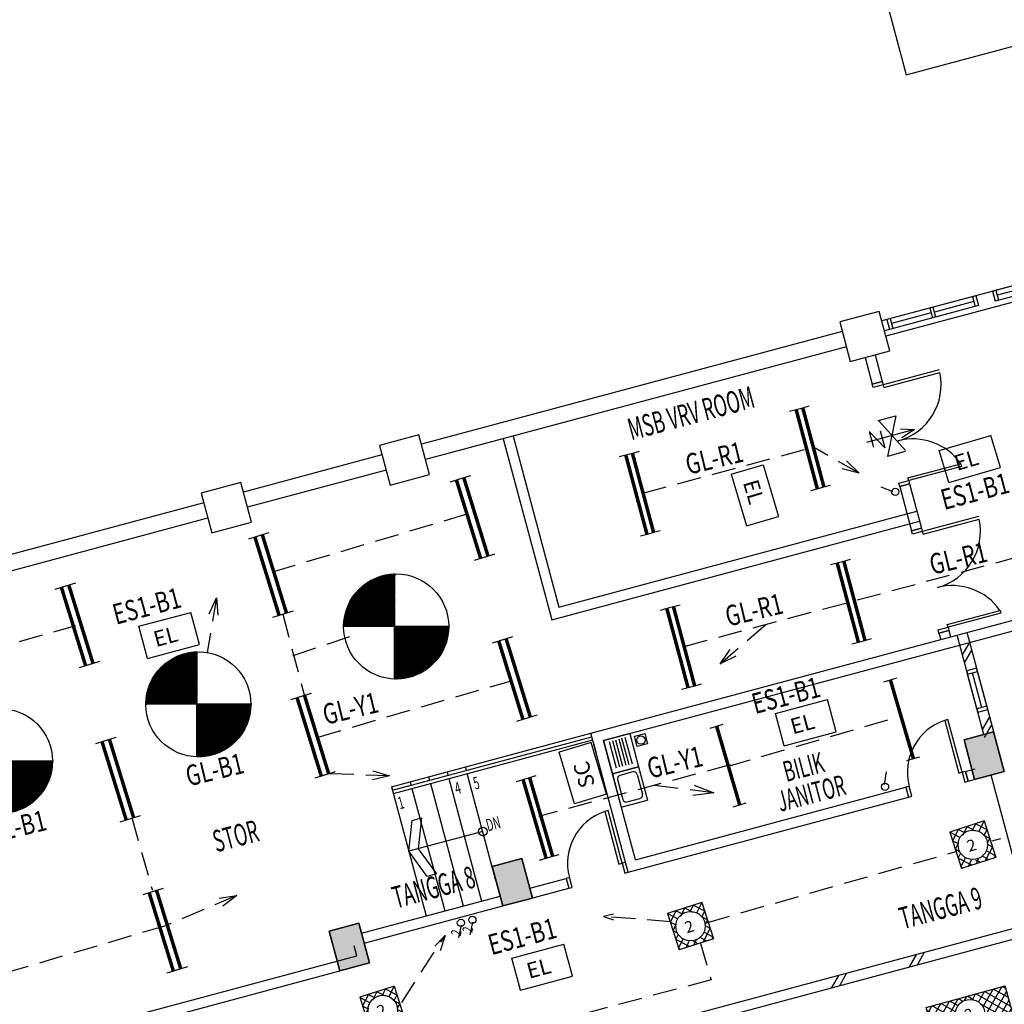
# Model space of a CAD drawing. Extents: x -3 to 162796, y 0 to 114203.
# Drawn here: x 55191 to 69602, y 44376 to 58777 of the extents above; entities that cross this region are included whole.
import ezdxf

# ---------------------------------------------------------------- set-up
doc = ezdxf.new("R2010")
doc.units = 0
doc.header["$LTSCALE"] = 1400
doc.header["$MEASUREMENT"] = 0
doc.linetypes.add('HIDDEN', pattern=[0.375, 0.25, -0.125])
for name, color, linetype in [('$AUDIT-BAD-LAYER', 7, 'Continuous'), ('ELECT', 7, 'Continuous'), ('LIGHT', 2, 'Continuous'), ('WIN-6', 9, 'Continuous')]:
    doc.layers.add(name, color=color, linetype=linetype)
doc.styles.add('ROMANS', font='romans.shx', dxfattribs={"width": 0.75})
doc.styles.add('ROMANS-SPEC', font='ROMANS.shx', dxfattribs={"width": 0.85})
doc.styles.add('st-area', font='txt.shx', dxfattribs={"width": 0.7, "height": 150})
doc.styles.add('TX3', font='romans.shx', dxfattribs={"width": 0.75})
doc.dimstyles.new('D-150', dxfattribs={"dimtxt": 325, "dimasz": 250, "dimexe": 250, "dimexo": 150, "dimgap": 100, "dimtad": 1, "dimdec": 0, "dimzin": 0, "dimdsep": 46, "dimtxsty": 'ROMANS-SPEC', "dimblk": 'ARCHTICK', "dimcen": 0, "dimdle": 250, "dimclrd": 9, "dimclre": 9, "dimclrt": 7, "dimadec": 0, "dimazin": 0, "dimtfac": 1, "dimtdec": 0, "dimtix": 1, "dimtmove": 2, "dimatfit": 0, "dimfxl": 60, "dimtolj": 1, "dimtzin": 0, "dimarcsym": 1})

# ---------------------------------------------------------------- blocks, each defined once
blk = doc.blocks.new('*X9')
at = {"color": 0, "linetype": 'Continuous'}
for p, q in [((287377, -2891), (287387, -2880)), ((287377, -2887), (287383, -2880)), ((287377, -2884), (287380, -2880)), ((287377, -2915), (287411, -2881)), ((287377, -2912), (287407, -2881)), ((287377, -2908), (287404, -2881)), ((287377, -2905), (287401, -2881)), ((287377, -2901), (287397, -2881)), ((287377, -2898), (287394, -2881)), ((287377, -2894), (287390, -2881)), ((287377, -2933), (287427, -2882)), ((287377, -2929), (287424, -2882)), ((287377, -2926), (287421, -2882)), ((287377, -2922), (287417, -2882)), ((287377, -2919), (287414, -2882)), ((287377, -2944), (287437, -2883)), ((287377, -2940), (287434, -2883)), ((287377, -2937), (287431, -2883)), ((287377, -2954), (287447, -2884)), ((287377, -2951), (287443, -2884)), ((287377, -2947), (287440, -2884)), ((287377, -2961), (287453, -2885)), ((287377, -2958), (287450, -2885)), ((287377, -2972), (287462, -2886)), ((287377, -2968), (287459, -2886)), ((287377, -2965), (287456, -2886)), ((287377, -2979), (287468, -2887)), ((287377, -2975), (287465, -2887)), ((287377, -2986), (287474, -2888)), ((287377, -2983), (287471, -2888)), ((287377, -2993), (287480, -2889)), ((287377, -2990), (287477, -2889)), ((287377, -2997), (287483, -2890)), ((287377, -3004), (287489, -2891)), ((287377, -3000), (287486, -2891)), ((287377, -3011), (287495, -2892)), ((287377, -3007), (287492, -2892)), ((287377, -3018), (287501, -2893)), ((287377, -3014), (287498, -2893)), ((287377, -3021), (287504, -2894)), ((287377, -3028), (287510, -2895)), ((287377, -3025), (287507, -2895)), ((287377, -3032), (287513, -2896)), ((287377, -3039), (287518, -2897)), ((287377, -3036), (287516, -2897)), ((287377, -3043), (287521, -2898)), ((287377, -3046), (287524, -2899)), ((287377, -3053), (287530, -2900)), ((287377, -3050), (287527, -2900)), ((287377, -3057), (287532, -2901)), ((287377, -3060), (287535, -2902)), ((287377, -3067), (287541, -2903)), ((287377, -3064), (287538, -2903)), ((287377, -3071), (287544, -2904)), ((287377, -3074), (287546, -2905)), ((287377, -3078), (287549, -2906)), ((287377, -3085), (287554, -2907)), ((287377, -3082), (287552, -2907)), ((287377, -3089), (287557, -2908)), ((287377, -3092), (287560, -2909)), ((287377, -3096), (287562, -2910)), ((287377, -3099), (287565, -2911)), ((287377, -3103), (287568, -2912)), ((287377, -3106), (287570, -2913)), ((287377, -3113), (287576, -2914)), ((287377, -3110), (287573, -2914)), ((287377, -3117), (287578, -2915)), ((287377, -3120), (287581, -2916)), ((287377, -3124), (287583, -2917)), ((287377, -3127), (287586, -2918)), ((287377, -3131), (287589, -2919)), ((287377, -3135), (287591, -2920)), ((287377, -3138), (287594, -2921)), ((287377, -3142), (287596, -2922)), ((287377, -3145), (287599, -2923)), ((287377, -3149), (287601, -2924)), ((287377, -3152), (287604, -2925)), ((287377, -3156), (287606, -2926)), ((287377, -3159), (287609, -2927)), ((287377, -3163), (287611, -2928)), ((287377, -3166), (287614, -2929)), ((287377, -3170), (287616, -2931)), ((287377, -3173), (287619, -2932)), ((287377, -3177), (287621, -2933)), ((287377, -3181), (287623, -2934)), ((287377, -3184), (287626, -2935)), ((287377, -3188), (287628, -2936)), ((287377, -3191), (287631, -2937)), ((287377, -3195), (287633, -2938)), ((287377, -3198), (287635, -2939)), ((287377, -3202), (287638, -2941)), ((287377, -3205), (287640, -2942)), ((287377, -3209), (287643, -2943)), ((287377, -3212), (287645, -2944)), ((287377, -3216), (287647, -2945)), ((287377, -3219), (287650, -2946)), ((287377, -3223), (287652, -2948)), ((287377, -3226), (287654, -2949)), ((287377, -3230), (287657, -2950)), ((287377, -3234), (287659, -2951)), ((287377, -3237), (287661, -2953)), ((287377, -3241), (287663, -2954)), ((287377, -3244), (287666, -2955)), ((287377, -3248), (287668, -2956)), ((287377, -3251), (287670, -2958)), ((287377, -3255), (287673, -2959)), ((287377, -3258), (287675, -2960)), ((287377, -3262), (287677, -2962)), ((287377, -3265), (287679, -2963)), ((287377, -3269), (287681, -2964)), ((287377, -3272), (287684, -2965)), ((287377, -3276), (287686, -2967)), ((287377, -3280), (287688, -2968)), ((287377, -3283), (287690, -2969)), ((287377, -3287), (287692, -2971)), ((287377, -3290), (287695, -2972)), ((287377, -3294), (287697, -2974)), ((287377, -3297), (287699, -2975)), ((287377, -3301), (287701, -2976)), ((287377, -3304), (287703, -2978)), ((287377, -3308), (287705, -2979)), ((287377, -3311), (287708, -2981)), ((287377, -3315), (287710, -2982)), ((287377, -3318), (287712, -2983)), ((287377, -3322), (287714, -2985)), ((287377, -3325), (287716, -2986)), ((287377, -3329), (287718, -2988)), ((287377, -3333), (287720, -2989)), ((287377, -3336), (287722, -2991)), ((287377, -3340), (287724, -2992)), ((287377, -3343), (287726, -2994)), ((287377, -3347), (287728, -2995)), ((287377, -3350), (287730, -2997)), ((287377, -3354), (287732, -2998)), ((287377, -3357), (287734, -3000)), ((287377, -3361), (287736, -3001)), ((287377, -3364), (287738, -3003)), ((287377, -3368), (287740, -3004)), ((287377, -3371), (287742, -3006)), ((287377, -3375), (287744, -3007)), ((287377, -3379), (287746, -3009)), ((287377, -3382), (287748, -3010)), ((287377, -3386), (287750, -3012)), ((287377, -3389), (287752, -3014)), ((287377, -3393), (287754, -3015)), ((287377, -3396), (287756, -3017)), ((287377, -3400), (287758, -3018)), ((287377, -3403), (287760, -3020)), ((287377, -3407), (287762, -3022)), ((287377, -3410), (287764, -3023)), ((287377, -3414), (287766, -3025)), ((287377, -3417), (287768, -3026)), ((287377, -3421), (287770, -3028)), ((287377, -3424), (287771, -3030)), ((287377, -3428), (287773, -3031)), ((287377, -3432), (287775, -3033)), ((287377, -3435), (287777, -3035)), ((287377, -3439), (287779, -3037)), ((287377, -3442), (287781, -3038)), ((287377, -3446), (287783, -3040)), ((287377, -3449), (287784, -3042)), ((287377, -3453), (287786, -3043)), ((287377, -3456), (287788, -3045)), ((287377, -3460), (287790, -3047)), ((287377, -3463), (287792, -3049)), ((287377, -3467), (287793, -3050)), ((287377, -3470), (287795, -3052)), ((287377, -3474), (287797, -3054)), ((287377, -3478), (287799, -3056)), ((287377, -3481), (287800, -3057)), ((287377, -3485), (287802, -3059)), ((287377, -3488), (287804, -3061)), ((287379, -3489), (287806, -3063)), ((287383, -3489), (287807, -3064)), ((287386, -3489), (287809, -3066)), ((287390, -3489), (287811, -3068)), ((287393, -3489), (287813, -3070)), ((287397, -3489), (287814, -3072)), ((287401, -3489), (287816, -3074)), ((287404, -3489), (287818, -3075)), ((287408, -3489), (287819, -3077)), ((287411, -3489), (287821, -3079)), ((287415, -3489), (287823, -3081)), ((287418, -3489), (287824, -3083)), ((287422, -3489), (287826, -3085)), ((287425, -3489), (287828, -3087)), ((287429, -3489), (287829, -3089)), ((287432, -3489), (287831, -3091)), ((287436, -3489), (287832, -3092)), ((287439, -3489), (287834, -3094)), ((287443, -3489), (287836, -3096)), ((287446, -3489), (287837, -3098)), ((287450, -3489), (287839, -3100)), ((287454, -3489), (287840, -3102)), ((287457, -3489), (287842, -3104)), ((287461, -3489), (287844, -3106)), ((287464, -3489), (287845, -3108)), ((287468, -3489), (287847, -3110)), ((287471, -3489), (287848, -3112)), ((287475, -3489), (287850, -3114)), ((287478, -3489), (287851, -3116)), ((287482, -3489), (287853, -3118)), ((287485, -3489), (287854, -3120)), ((287489, -3489), (287856, -3122)), ((287492, -3489), (287857, -3124)), ((287496, -3489), (287859, -3126)), ((287500, -3489), (287860, -3128)), ((287503, -3489), (287862, -3130)), ((287507, -3489), (287863, -3132)), ((287510, -3489), (287865, -3134)), ((287514, -3489), (287866, -3137)), ((287517, -3489), (287868, -3139)), ((287521, -3489), (287869, -3141)), ((287524, -3489), (287870, -3143)), ((287528, -3489), (287872, -3145)), ((287531, -3489), (287873, -3147)), ((287535, -3489), (287875, -3149)), ((287538, -3489), (287876, -3151)), ((287542, -3489), (287878, -3154)), ((287545, -3489), (287879, -3156)), ((287549, -3489), (287880, -3158)), ((287553, -3489), (287882, -3160)), ((287556, -3489), (287883, -3162)), ((287560, -3489), (287884, -3164)), ((287563, -3489), (287886, -3167)), ((287567, -3489), (287887, -3169)), ((287570, -3489), (287888, -3171)), ((287574, -3489), (287890, -3173)), ((287577, -3489), (287891, -3175)), ((287581, -3489), (287892, -3178)), ((287584, -3489), (287894, -3180)), ((287588, -3489), (287895, -3182)), ((287591, -3489), (287896, -3184)), ((287595, -3489), (287897, -3187)), ((287599, -3489), (287899, -3189)), ((287602, -3489), (287900, -3191)), ((287606, -3489), (287901, -3194)), ((287609, -3489), (287902, -3196)), ((287613, -3489), (287904, -3198)), ((287616, -3489), (287905, -3200)), ((287620, -3489), (287906, -3203)), ((287623, -3489), (287907, -3205)), ((287627, -3489), (287908, -3207)), ((287630, -3489), (287910, -3210)), ((287634, -3489), (287911, -3212)), ((287637, -3489), (287912, -3215)), ((287641, -3489), (287913, -3217)), ((287644, -3489), (287914, -3219)), ((287648, -3489), (287915, -3222)), ((287652, -3489), (287916, -3224)), ((287655, -3489), (287918, -3227)), ((287659, -3489), (287919, -3229)), ((287662, -3489), (287920, -3231)), ((287666, -3489), (287921, -3234)), ((287669, -3489), (287922, -3236)), ((287673, -3489), (287923, -3239)), ((287676, -3489), (287924, -3241)), ((287680, -3489), (287925, -3244)), ((287683, -3489), (287926, -3246)), ((287687, -3489), (287927, -3249)), ((287690, -3489), (287928, -3251)), ((287694, -3489), (287929, -3254)), ((287698, -3489), (287930, -3256)), ((287701, -3489), (287931, -3259)), ((287705, -3489), (287932, -3261)), ((287708, -3489), (287933, -3264)), ((287712, -3489), (287934, -3267)), ((287715, -3489), (287935, -3269)), ((287719, -3489), (287936, -3272)), ((287722, -3489), (287937, -3274)), ((287726, -3489), (287938, -3277)), ((287729, -3489), (287939, -3279)), ((287733, -3489), (287940, -3282)), ((287736, -3489), (287941, -3285)), ((287740, -3489), (287942, -3287)), ((287743, -3489), (287942, -3290)), ((287747, -3489), (287943, -3293)), ((287751, -3489), (287944, -3295)), ((287754, -3489), (287945, -3298)), ((287758, -3489), (287946, -3301)), ((287761, -3489), (287947, -3304)), ((287765, -3489), (287948, -3306)), ((287768, -3489), (287948, -3309)), ((287772, -3489), (287949, -3312)), ((287775, -3489), (287950, -3314)), ((287779, -3489), (287951, -3317)), ((287782, -3489), (287951, -3320)), ((287786, -3489), (287952, -3323)), ((287789, -3489), (287953, -3326)), ((287793, -3489), (287954, -3328)), ((287797, -3489), (287954, -3331)), ((287800, -3489), (287955, -3334)), ((287804, -3489), (287956, -3337)), ((287807, -3489), (287956, -3340)), ((287811, -3489), (287957, -3343)), ((287814, -3489), (287958, -3346)), ((287818, -3489), (287958, -3348)), ((287821, -3489), (287959, -3351)), ((287825, -3489), (287960, -3354)), ((287828, -3489), (287960, -3357)), ((287832, -3489), (287961, -3360)), ((287835, -3489), (287961, -3363)), ((287839, -3489), (287962, -3366)), ((287842, -3489), (287962, -3369)), ((287846, -3489), (287963, -3372)), ((287850, -3489), (287964, -3375)), ((287853, -3489), (287964, -3378)), ((287857, -3489), (287965, -3381)), ((287860, -3489), (287965, -3384)), ((287864, -3489), (287966, -3387)), ((287867, -3489), (287966, -3390)), ((287871, -3489), (287966, -3393)), ((287874, -3489), (287967, -3397)), ((287878, -3489), (287967, -3400)), ((287881, -3489), (287968, -3403)), ((287885, -3489), (287968, -3406)), ((287888, -3489), (287968, -3409)), ((287892, -3489), (287969, -3412)), ((287896, -3489), (287969, -3416)), ((287899, -3489), (287969, -3419)), ((287903, -3489), (287970, -3422)), ((287906, -3489), (287970, -3425)), ((287910, -3489), (287970, -3428)), ((287913, -3489), (287970, -3432)), ((287917, -3489), (287971, -3435)), ((287920, -3489), (287971, -3438)), ((287924, -3489), (287971, -3442)), ((287927, -3489), (287971, -3445)), ((287931, -3489), (287971, -3448)), ((287934, -3489), (287972, -3452)), ((287938, -3489), (287972, -3455)), ((286782, -3496), (286789, -3489)), ((286782, -3492), (286785, -3489)), ((286783, -3516), (286810, -3489)), ((286783, -3512), (286807, -3489)), ((286783, -3509), (286803, -3489)), ((286783, -3506), (286799, -3489)), ((286783, -3502), (286796, -3489)), ((286783, -3499), (286792, -3489)), ((286784, -3529), (286824, -3489)), ((286784, -3526), (286821, -3489)), ((286784, -3522), (286817, -3489)), ((286784, -3519), (286814, -3489)), ((286785, -3538), (286835, -3489)), ((286785, -3535), (286831, -3489)), ((286785, -3532), (286828, -3489)), ((286786, -3545), (286842, -3489)), ((286786, -3542), (286838, -3489)), ((286787, -3554), (286853, -3489)), ((286787, -3551), (286849, -3489)), ((286787, -3548), (286845, -3489)), ((286788, -3560), (286860, -3489)), ((286788, -3557), (286856, -3489)), ((286789, -3567), (286867, -3489)), ((286789, -3564), (286863, -3489)), ((286790, -3573), (286874, -3489)), ((286790, -3570), (286870, -3489)), ((286791, -3579), (286881, -3489)), ((286791, -3576), (286877, -3489)), ((286792, -3585), (286888, -3489)), ((286792, -3582), (286884, -3489)), ((286793, -3591), (286895, -3489)), ((286793, -3588), (286891, -3489)), ((286794, -3594), (286898, -3489)), ((286795, -3599), (286906, -3489)), ((286795, -3597), (286902, -3489)), ((286796, -3605), (286913, -3489)), ((286796, -3602), (286909, -3489)), ((286797, -3608), (286916, -3489)), ((286798, -3614), (286923, -3489)), ((286798, -3611), (286920, -3489)), ((286799, -3617), (286927, -3489)), ((286800, -3620), (286930, -3489)), ((286801, -3625), (286937, -3489)), ((286801, -3622), (286934, -3489)), ((286802, -3628), (286941, -3489)), ((286803, -3634), (286948, -3489)), ((286803, -3631), (286944, -3489)), ((286804, -3636), (286952, -3489)), ((286805, -3639), (286955, -3489)), ((286806, -3642), (286959, -3489)), ((286807, -3647), (286966, -3489)), ((286807, -3645), (286962, -3489)), ((286808, -3650), (286969, -3489)), ((286809, -3653), (286973, -3489)), ((286810, -3655), (286976, -3489)), ((286811, -3658), (286980, -3489)), ((286812, -3661), (286983, -3489)), ((286813, -3666), (286990, -3489)), ((286813, -3663), (286987, -3489)), ((286814, -3669), (286994, -3489)), ((286815, -3671), (286997, -3489)), ((286816, -3674), (287001, -3489)), ((286817, -3677), (287005, -3489)), ((286818, -3679), (287008, -3489)), ((286819, -3682), (287012, -3489)), ((286820, -3684), (287015, -3489)), ((286821, -3687), (287019, -3489)), ((286822, -3689), (287022, -3489)), ((286823, -3692), (287026, -3489)), ((286824, -3694), (287029, -3489)), ((286825, -3697), (287033, -3489)), ((286826, -3700), (287036, -3489)), ((286827, -3702), (287040, -3489)), ((286828, -3705), (287043, -3489)), ((286829, -3707), (287047, -3489)), ((286830, -3709), (287051, -3489)), ((286831, -3712), (287054, -3489)), ((286832, -3714), (287058, -3489)), ((286833, -3717), (287061, -3489)), ((286834, -3719), (287065, -3489)), ((286835, -3722), (287068, -3489)), ((286837, -3724), (287072, -3489)), ((286838, -3727), (287075, -3489)), ((286839, -3729), (287079, -3489)), ((286840, -3731), (287082, -3489)), ((286841, -3734), (287086, -3489)), ((286842, -3736), (287089, -3489)), ((286843, -3739), (287093, -3489)), ((286845, -3741), (287096, -3489)), ((286846, -3743), (287100, -3489)), ((286847, -3746), (287104, -3489)), ((286848, -3748), (287107, -3489)), ((286849, -3750), (287111, -3489)), ((286851, -3753), (287114, -3489)), ((286852, -3755), (287118, -3489)), ((286853, -3757), (287121, -3489)), ((286854, -3760), (287125, -3489)), ((286856, -3762), (287128, -3489)), ((286857, -3764), (287132, -3489)), ((286858, -3766), (287135, -3489)), ((286859, -3769), (287139, -3489)), ((286861, -3771), (287142, -3489)), ((286862, -3773), (287146, -3489)), ((286863, -3775), (287150, -3489)), ((286865, -3778), (287153, -3489)), ((286866, -3780), (287157, -3489)), ((286867, -3782), (287160, -3489)), ((286868, -3784), (287164, -3489)), ((286870, -3786), (287167, -3489)), ((286871, -3789), (287171, -3489)), ((286873, -3791), (287174, -3489)), ((286874, -3793), (287178, -3489)), ((286875, -3795), (287181, -3489)), ((286877, -3797), (287185, -3489)), ((286878, -3799), (287188, -3489)), ((286879, -3802), (287192, -3489)), ((286881, -3804), (287195, -3489)), ((286882, -3806), (287199, -3489)), ((286884, -3808), (287203, -3489)), ((286885, -3810), (287206, -3489)), ((286887, -3812), (287210, -3489)), ((286888, -3814), (287213, -3489)), ((286889, -3816), (287217, -3489)), ((286891, -3818), (287220, -3489)), ((286892, -3820), (287224, -3489)), ((286894, -3823), (287227, -3489)), ((286895, -3825), (287231, -3489)), ((286897, -3827), (287234, -3489)), ((286898, -3829), (287238, -3489)), ((286900, -3831), (287241, -3489)), ((286901, -3833), (287245, -3489)), ((286903, -3835), (287249, -3489)), ((286904, -3837), (287252, -3489)), ((286906, -3839), (287256, -3489)), ((286907, -3841), (287259, -3489)), ((286909, -3843), (287263, -3489)), ((286911, -3845), (287266, -3489)), ((286912, -3847), (287270, -3489)), ((286914, -3849), (287273, -3489)), ((286915, -3851), (287277, -3489)), ((286917, -3853), (287280, -3489)), ((286918, -3854), (287284, -3489)), ((286920, -3856), (287287, -3489)), ((286922, -3858), (287291, -3489)), ((286923, -3860), (287294, -3489)), ((286925, -3862), (287298, -3489)), ((286927, -3864), (287302, -3489)), ((286928, -3866), (287305, -3489)), ((286930, -3868), (287309, -3489)), ((286932, -3870), (287312, -3489)), ((286933, -3872), (287316, -3489)), ((286935, -3873), (287319, -3489)), ((286937, -3875), (287323, -3489)), ((286938, -3877), (287326, -3489)), ((286940, -3879), (287330, -3489)), ((286942, -3881), (287333, -3489)), ((286943, -3883), (287337, -3489)), ((286945, -3884), (287340, -3489)), ((286947, -3886), (287344, -3489)), ((286948, -3888), (287347, -3489)), ((286950, -3890), (287351, -3489)), ((286952, -3892), (287355, -3489)), ((286954, -3893), (287358, -3489)), ((286955, -3895), (287362, -3489)), ((286957, -3897), (287365, -3489)), ((286959, -3899), (287369, -3489)), ((286961, -3901), (287372, -3489)), ((286963, -3902), (287376, -3489)), ((286964, -3904), (287377, -3492)), ((286966, -3906), (287377, -3495)), ((286968, -3907), (287377, -3499)), ((286970, -3909), (287377, -3502)), ((286972, -3911), (287377, -3506)), ((286973, -3913), (287377, -3509)), ((286975, -3914), (287377, -3513)), ((286977, -3916), (287377, -3516)), ((286979, -3918), (287377, -3520)), ((286981, -3919), (287377, -3523)), ((286983, -3921), (287377, -3527)), ((286985, -3923), (287377, -3531)), ((286987, -3924), (287377, -3534)), ((286988, -3926), (287377, -3538)), ((286990, -3928), (287377, -3541)), ((286992, -3929), (287377, -3545)), ((286994, -3931), (287377, -3548)), ((286996, -3932), (287377, -3552)), ((286998, -3934), (287377, -3555)), ((287000, -3936), (287377, -3559)), ((287002, -3937), (287377, -3562)), ((287004, -3939), (287377, -3566)), ((287006, -3940), (287377, -3569)), ((287941, -3489), (287972, -3459)), ((287945, -3489), (287972, -3462)), ((287949, -3489), (287972, -3466)), ((287952, -3489), (287972, -3469)), ((287956, -3489), (287972, -3473)), ((287959, -3489), (287972, -3476)), ((287963, -3489), (287972, -3480)), ((287966, -3489), (287972, -3483)), ((287970, -3489), (287972, -3487)), ((287008, -3942), (287377, -3573)), ((287010, -3943), (287377, -3577)), ((287012, -3945), (287377, -3580)), ((287014, -3947), (287377, -3584)), ((287016, -3948), (287377, -3587)), ((287018, -3950), (287377, -3591)), ((287020, -3951), (287377, -3594)), ((287022, -3953), (287377, -3598)), ((287024, -3954), (287377, -3601)), ((287026, -3956), (287377, -3605)), ((287028, -3957), (287377, -3608)), ((287030, -3959), (287377, -3612)), ((287032, -3960), (287377, -3615)), ((287034, -3962), (287377, -3619)), ((287036, -3963), (287377, -3622)), ((287038, -3964), (287377, -3626)), ((287040, -3966), (287377, -3630)), ((287042, -3967), (287377, -3633)), ((287045, -3969), (287377, -3637)), ((287047, -3970), (287377, -3640)), ((287049, -3972), (287377, -3644)), ((287051, -3973), (287377, -3647)), ((287053, -3974), (287377, -3651)), ((287055, -3976), (287377, -3654)), ((287057, -3977), (287377, -3658)), ((287060, -3979), (287377, -3661)), ((287062, -3980), (287377, -3665)), ((287064, -3981), (287377, -3668)), ((287066, -3983), (287377, -3672)), ((287068, -3984), (287377, -3675)), ((287070, -3985), (287377, -3679)), ((287073, -3987), (287377, -3683)), ((287075, -3988), (287377, -3686)), ((287077, -3989), (287377, -3690)), ((287079, -3991), (287377, -3693)), ((287082, -3992), (287377, -3697)), ((287084, -3993), (287377, -3700)), ((287086, -3994), (287377, -3704)), ((287088, -3996), (287377, -3707)), ((287091, -3997), (287377, -3711)), ((287093, -3998), (287377, -3714)), ((287095, -3999), (287377, -3718)), ((287098, -4001), (287377, -3721)), ((287100, -4002), (287377, -3725)), ((287102, -4003), (287377, -3729)), ((287105, -4004), (287377, -3732)), ((287107, -4005), (287377, -3736)), ((287109, -4007), (287377, -3739)), ((287112, -4008), (287377, -3743)), ((287114, -4009), (287377, -3746)), ((287116, -4010), (287377, -3750)), ((287119, -4011), (287377, -3753)), ((287121, -4012), (287377, -3757)), ((287123, -4014), (287377, -3760)), ((287126, -4015), (287377, -3764)), ((287128, -4016), (287377, -3767)), ((287131, -4017), (287377, -3771)), ((287133, -4018), (287377, -3774)), ((287136, -4019), (287377, -3778)), ((287138, -4020), (287377, -3782)), ((287141, -4021), (287377, -3785)), ((287143, -4022), (287377, -3789)), ((287145, -4023), (287377, -3792)), ((287148, -4024), (287377, -3796)), ((287150, -4026), (287377, -3799)), ((287153, -4027), (287377, -3803)), ((287155, -4028), (287377, -3806)), ((287158, -4029), (287377, -3810)), ((287161, -4030), (287377, -3813)), ((287163, -4031), (287377, -3817)), ((287166, -4032), (287377, -3820)), ((287168, -4033), (287377, -3824)), ((287171, -4033), (287377, -3828)), ((287173, -4034), (287377, -3831)), ((287176, -4035), (287377, -3835)), ((287179, -4036), (287377, -3838)), ((287181, -4037), (287377, -3842)), ((287184, -4038), (287377, -3845)), ((287186, -4039), (287377, -3849)), ((287189, -4040), (287377, -3852)), ((287192, -4041), (287377, -3856)), ((287194, -4042), (287377, -3859)), ((287197, -4043), (287377, -3863)), ((287200, -4043), (287377, -3866)), ((287202, -4044), (287377, -3870)), ((287205, -4045), (287377, -3873)), ((287208, -4046), (287377, -3877)), ((287211, -4047), (287377, -3881)), ((287213, -4047), (287377, -3884)), ((287216, -4048), (287377, -3888)), ((287219, -4049), (287377, -3891)), ((287222, -4050), (287377, -3895)), ((287224, -4050), (287377, -3898)), ((287227, -4051), (287377, -3902)), ((287230, -4052), (287377, -3905)), ((287233, -4053), (287377, -3909)), ((287236, -4053), (287377, -3912)), ((287239, -4054), (287377, -3916)), ((287241, -4055), (287377, -3919)), ((287244, -4055), (287377, -3923)), ((287247, -4056), (287377, -3927)), ((287250, -4057), (287377, -3930)), ((287253, -4057), (287377, -3934)), ((287256, -4058), (287377, -3937)), ((287259, -4059), (287377, -3941)), ((287262, -4059), (287377, -3944)), ((287265, -4060), (287377, -3948)), ((287268, -4060), (287377, -3951)), ((287271, -4061), (287377, -3955)), ((287274, -4061), (287377, -3958)), ((287277, -4062), (287377, -3962)), ((287280, -4062), (287377, -3965)), ((287283, -4063), (287377, -3969)), ((287286, -4063), (287377, -3972)), ((287289, -4064), (287377, -3976)), ((287292, -4064), (287377, -3980)), ((287295, -4065), (287377, -3983)), ((287298, -4065), (287377, -3987)), ((287301, -4066), (287377, -3990)), ((287304, -4066), (287377, -3994)), ((287308, -4066), (287377, -3997)), ((287311, -4067), (287377, -4001)), ((287314, -4067), (287377, -4004)), ((287317, -4067), (287377, -4008)), ((287320, -4068), (287377, -4011)), ((287324, -4068), (287377, -4015)), ((287327, -4068), (287377, -4018)), ((287330, -4069), (287377, -4022)), ((287333, -4069), (287377, -4026)), ((287337, -4069), (287377, -4029)), ((287340, -4069), (287377, -4033)), ((287343, -4069), (287377, -4036)), ((287347, -4070), (287377, -4040)), ((287350, -4070), (287377, -4043)), ((287354, -4070), (287377, -4047)), ((287357, -4070), (287377, -4050)), ((287360, -4070), (287377, -4054)), ((287364, -4070), (287377, -4057)), ((287367, -4070), (287377, -4061)), ((287371, -4070), (287377, -4064)), ((287374, -4070), (287377, -4068))]:
    blk.add_line(p, q, dxfattribs=at)
blk = doc.blocks.new('1 X 36W')
at = {"layer": 'LIGHT', "color": 1, "linetype": 'Continuous'}
for p, q in [((-85, 866), (-85, -688)), ((-863, 45), (694, 45))]:
    blk.add_line(p, q, dxfattribs=at)
at = {"layer": 'LIGHT', "color": 2}
blk.add_circle((-84, 73), 779, dxfattribs=at)
at = {"layer": 'LIGHT', "color": 1, "linetype": 'Continuous', "xscale": 1.308999999542721, "yscale": 1.309000000008382, "zscale": 1.309}
blk.add_blockref('*X9', (-376261, 4622), dxfattribs=at)
blk = doc.blocks.new('BARE')
at = {"layer": 'LIGHT', "color": 1}
for p, q in [((-981, 318), (-981, 418)), ((-981, 218), (-981, 318)), ((219, 318), (219, 418)), ((219, 218), (219, 318))]:
    blk.add_line(p, q, dxfattribs=at)
at = {"layer": 'LIGHT', "color": 3, "const_width": 51.2}
blk.add_lwpolyline([(-981, 318), (219, 318)], dxfattribs=at)
blk = doc.blocks.new('1X36')
at = {"layer": 'LIGHT', "rotation": 180}
blk.add_blockref('BARE', (-1000, 752), dxfattribs=at)
blk = doc.blocks.new('2X18W')
at = {"color": 8, "linetype": 'Continuous'}
for p, q in [((12978, 40323), (12845, 40190)), ((12970, 40195), (12845, 40320)), ((13058, 40239), (12974, 40323)), ((13110, 40323), (13007, 40220)), ((13209, 40221), (13107, 40323)), ((13243, 40323), (13159, 40240)), ((13375, 40188), (13240, 40323)), ((13375, 40323), (13248, 40195)), ((12913, 40119), (12845, 40187)), ((12919, 40132), (12845, 40058)), ((13375, 40055), (13300, 40130)), ((13375, 40190), (13305, 40120)), ((12895, 40005), (12845, 40055)), ((12899, 39980), (12845, 39925)), ((13006, 39761), (12845, 39922)), ((13375, 39925), (13211, 39761)), ((13375, 39923), (13319, 39979)), ((13375, 40057), (13324, 40006)), ((12944, 39891), (12845, 39793)), ((12873, 39761), (12845, 39790)), ((13019, 39834), (12946, 39761)), ((13121, 39816), (13066, 39761)), ((13139, 39761), (13084, 39816)), ((13271, 39761), (13199, 39834)), ((13375, 39790), (13274, 39891))]:
    blk.add_line(p, q, dxfattribs=at)
at = {"color": 0, "linetype": 'Continuous'}
for p, q in [((12845, 40323), (12845, 40323)), ((13375, 40320), (13372, 40323)), ((13375, 39792), (13344, 39761))]:
    blk.add_line(p, q, dxfattribs=at)
at = {"layer": 'LIGHT', "color": 2}
for p, q in [((13375, 40323), (12845, 40323)), ((12845, 40323), (12845, 39761)), ((13375, 40323), (13375, 39761)), ((13375, 39761), (12845, 39761))]:
    blk.add_line(p, q, dxfattribs=at)
at = {"layer": 'LIGHT', "color": 1}
blk.add_circle((13109, 40042), 216, dxfattribs=at)
blk.add_text('2', height=168, dxfattribs=at).set_placement((13026, 39957))
blk = doc.blocks.new('EL')
at = {"layer": '$AUDIT-BAD-LAYER', "color": 1}
for p, q in [((-2295, -8601), (-2295, -8113)), ((-2295, -8113), (-1507, -8113)), ((-1507, -8601), (-1507, -8113)), ((-2295, -8601), (-1507, -8601))]:
    blk.add_line(p, q, dxfattribs=at)
at = {"layer": '$AUDIT-BAD-LAYER', "color": 2, "style": 'ROMANS'}
blk.add_text('EL', height=228.1, dxfattribs=at).set_placement((-2131, -8472))
blk = doc.blocks.new('*X11')
at = {"color": 0, "linetype": 'Continuous'}
for p, q in [((70908, 42402), (71394, 42889)), ((70908, 42535), (71262, 42889)), ((70908, 42668), (71129, 42889)), ((70908, 42800), (70996, 42889)), ((71397, 42359), (70908, 42848)), ((71288, 42601), (70999, 42889)), ((71306, 42715), (71132, 42889)), ((71363, 42790), (71265, 42889)), ((71452, 42834), (71397, 42889)), ((71477, 42839), (71527, 42889)), ((71604, 42815), (71530, 42889)), ((71591, 42821), (71659, 42889)), ((71660, 42359), (72108, 42807)), ((72108, 42444), (71662, 42889)), ((71667, 42764), (71792, 42889)), ((71693, 42525), (72057, 42889)), ((71711, 42676), (71925, 42889)), ((72108, 42576), (71795, 42889)), ((72108, 42709), (71928, 42889)), ((72108, 42841), (72060, 42889)), ((71264, 42359), (70908, 42716)), ((72060, 42359), (71692, 42727)), ((71792, 42359), (72108, 42674)), ((71132, 42359), (70908, 42583)), ((70997, 42359), (71288, 42650)), ((71129, 42359), (71306, 42535)), ((71927, 42359), (71712, 42574)), ((71925, 42359), (72108, 42542)), ((70999, 42359), (70908, 42450)), ((71262, 42359), (71363, 42460)), ((71395, 42359), (71451, 42415)), ((71529, 42359), (71478, 42410)), ((71527, 42359), (71602, 42434)), ((71662, 42359), (71592, 42429)), ((71795, 42359), (71667, 42486)), ((72057, 42359), (72108, 42409))]:
    blk.add_line(p, q, dxfattribs=at)
blk = doc.blocks.new('TRY')
at = {"layer": 'LIGHT', "color": 3}
for p, q in [((333, 643), (1533, 643)), ((333, 113), (333, 643)), ((1533, 113), (1533, 643)), ((333, 113), (1533, 113))]:
    blk.add_line(p, q, dxfattribs=at)
at = {"layer": 'LIGHT', "color": 1, "linetype": 'Continuous'}
blk.add_circle((927, 379), 216, dxfattribs=at)
at = {"layer": 'LIGHT', "color": 8, "linetype": 'Continuous'}
blk.add_blockref('*X11', (-70575, -42246), dxfattribs=at)
at = {"layer": 'LIGHT', "color": 1, "style": 'ROMANS'}
blk.add_text('2', height=168, dxfattribs=at).set_placement((845, 295))
blk = doc.blocks.new('_ArchTick')
at = {"color": 0, "linetype": 'ByBlock', "const_width": 0.15}
blk.add_lwpolyline([(-0.5, -0.5), (0.5, 0.5)], dxfattribs=at)
blk = doc.blocks.new('EXHAUST FAN')
at = {"layer": 'LIGHT', "color": 2, "linetype": 'Continuous'}
for p, q in [((-81, 669), (0, 917)), ((0, 917), (86, 649)), ((0, 892), (0, 0)), ((-333, 649), (350, 304)), ((-333, 311), (-333, 649)), ((330, 654), (-325, 319)), ((343, 311), (343, 649)), ((183, 299), (-183, 101)), ((-142, 299), (183, 299)), ((-183, 101), (117, 101))]:
    blk.add_line(p, q, dxfattribs=at)

msp = doc.modelspace()

# ---------------------------------------------------------------- linework, layer by layer
at = {"color": 8}
for p, q in [((66358, 64718, 2200), (68165, 57971, 2200)), ((68165, 57971, 2200), (78235, 60669, 2200)), ((73557, 55912, 2200), (67882, 54391, 2200)), ((73617, 55689, 2200), (67869, 54149, 2200)), ((70732, 55155, 2200), (69428, 54805, 2200)), ((70771, 55010, 2200), (69467, 54660, 2200)), ((69428, 54805, 2200), (69467, 54660, 2200)), ((69476, 54818, 2200), (69515, 54673, 2200)), ((70075, 54901, 2200), (69496, 54746, 2200)), ((69186, 54740, 2200), (67810, 54372, 2200)), ((69157, 54655, 2200), (68578, 54500, 2200)), ((69138, 54728, 2200), (69177, 54583, 2200)), ((69186, 54740, 2200), (69225, 54596, 2200)), ((67772, 54511, 2200), (67193, 54356, 2200)), ((67928, 53932, 2200), (67772, 54511, 2200)), ((69225, 54596, 2200), (67849, 54227, 2200)), ((68530, 54487, 2200), (67950, 54332, 2200)), ((68510, 54559, 2200), (68549, 54414, 2200)), ((68558, 54572, 2200), (68597, 54427, 2200)), ((67193, 54356, 2200), (67348, 53777, 2200)), ((67882, 54391, 2200), (67921, 54246, 2200)), ((67931, 54404, 2200), (67969, 54259, 2200)), ((67230, 54216, 2200), (61073, 52566, 2200)), ((67290, 53994, 2200), (61132, 52344, 2200)), ((67348, 53777, 2200), (67928, 53932, 2200)), ((67566, 53835, 2200), (67670, 53446, 2200)), ((67710, 53874, 2200), (67815, 53485, 2200)), ((68648, 53656, 4400), (67827, 53437, 4400)), ((67838, 53398, 4400), (68658, 53618, 4400)), ((67815, 53485, 4400), (67670, 53446, 4400)), ((67670, 53446, 4400), (67815, 53485, 4400)), ((67815, 53485, 4400), (67827, 53437, 4400)), ((67683, 53398, 4400), (67670, 53446, 4400)), ((67827, 53437, 4400), (67683, 53398, 4400)), ((67827, 53437, 4400), (67838, 53398, 4400)), ((61035, 52706, 2200), (60456, 52551, 2200)), ((61190, 52127, 2200), (61035, 52706, 2200)), ((62267, 52648, 2200), (62977, 49999, 2200)), ((62412, 52687, 2200), (63083, 50183, 2200)), ((60456, 52551, 2200), (60611, 51971, 2200)), ((60493, 52411, 2200), (58465, 51868, 2200)), ((60553, 52189, 2200), (58524, 51645, 2200)), ((68192, 52075, 4400), (68964, 52282, 4400)), ((68975, 52243, 4400), (68203, 52036, 4400)), ((68964, 52282, 4400), (68975, 52243, 4400)), ((60611, 51971, 2200), (61190, 52127, 2200)), ((68058, 51997, 4400), (68203, 52036, 4400)), ((68203, 52036, 4400), (68192, 52075, 4400)), ((68203, 52036, 4400), (68216, 51988, 4400)), ((58427, 52007, 2200), (57848, 51852, 2200)), ((58582, 51428, 2200), (58427, 52007, 2200)), ((68071, 51949, 4400), (68058, 51997, 4400)), ((68071, 51949, 4400), (68216, 51988, 4400)), ((68216, 51988, 4400), (68071, 51949, 4400)), ((68071, 51949), (68244, 51301, 4400)), ((68216, 51988, 2200), (68389, 51340, 2200)), ((57848, 51852, 2200), (58003, 51272, 2200)), ((57885, 51712, 2200), (52017, 50140, 2200)), ((52077, 49918, 2200), (57945, 51490, 2200)), ((63083, 50183, 2200), (68323, 51587, 2200)), ((69222, 51511, 4400), (68402, 51292, 4400)), ((68413, 51253, 4400), (69233, 51473, 4400)), ((58003, 51272, 2200), (58582, 51428, 2200)), ((62977, 49999, 2200), (68362, 51442, 2200)), ((68389, 51340, 4400), (68244, 51301, 4400)), ((68244, 51301, 4400), (68389, 51340, 4400)), ((68389, 51340, 4400), (68402, 51292, 4400)), ((68257, 51253, 4400), (68244, 51301, 4400)), ((68402, 51292, 4400), (68257, 51253, 4400)), ((68402, 51292, 4400), (68413, 51253, 4400)), ((63551, 48339, 2200), (70047, 50079, 2200)), ((68767, 49930, 4400), (69539, 50137, 4400)), ((69549, 50098, 4400), (68778, 49891, 4400)), ((69539, 50137, 4400), (69549, 50098, 4400)), ((63735, 48232, 2200), (70086, 49934, 2200)), ((68633, 49852, 4400), (68778, 49891, 4400)), ((68778, 49891, 4400), (68767, 49930, 4400)), ((68778, 49891, 4400), (68790, 49843, 4400)), ((68646, 49804, 4400), (68633, 49852, 4400)), ((68646, 49804, 4400), (68791, 49843, 4400)), ((68790, 49843, 4400), (68646, 49804, 4400)), ((68646, 49804), (68671, 49710, 2200)), ((68790, 49843, 2200), (68816, 49749, 2200)), ((69302, 48321, 2200), (68912, 49775, 2200)), ((69447, 48360, 2200), (69057, 49814, 2200)), ((69197, 49292, 2200), (69052, 49253, 2200)), ((69210, 49244, 2200), (69197, 49292, 2200)), ((69052, 49253, 2200), (69065, 49205, 2200)), ((69065, 49205, 2200), (69210, 49244, 2200)), ((69201, 48698, 2200), (69065, 49205, 2200)), ((69273, 48717, 2200), (69137, 49224, 2200)), ((69346, 48737, 2200), (69210, 49244, 2200)), ((69346, 48737, 2200), (69201, 48698, 2200)), ((69359, 48688, 2200), (69346, 48737, 2200)), ((69201, 48698, 2200), (69214, 48650, 2200)), ((69214, 48650, 2200), (69359, 48688, 2200)), ((64096, 46306, 2200), (63551, 48339, 2200)), ((64119, 48335, 2200), (63735, 48232, 2200)), ((64158, 47890, 2200), (64054, 48279, 2200)), ((64119, 48335, 2200), (64249, 47849, 2200)), ((69012, 48244, 2200), (69446, 48360, 2200)), ((69012, 48244, 2200), (69446, 48360, 2200)), ((69446, 48360, 2200), (69012, 48244, 2200)), ((69446, 48360, 2200), (69012, 48244, 2200)), ((69446, 48360, 2200), (69012, 48244, 2200)), ((69447, 48360, 2200), (69012, 48244, 2200)), ((69446, 48360, 2200), (69602, 47781, 2200)), ((69446, 48360, 2200), (69602, 47781, 2200)), ((69602, 47781, 2200), (69446, 48360, 2200)), ((69602, 47781, 2200), (69446, 48360, 2200)), ((69602, 47781, 2200), (69446, 48360, 2200)), ((69602, 47781, 2200), (69447, 48360, 2200)), ((63590, 48194, 2200), (63629, 48049, 2200)), ((64202, 46489, 2200), (63735, 48232, 2200)), ((63735, 48232, 2200), (63865, 47746, 2200)), ((63928, 47829, 2200), (63824, 48217, 2200)), ((63976, 47842, 2200), (63872, 48230, 2200)), ((64019, 47853, 2200), (63915, 48241, 2200)), ((64067, 47866, 2200), (63963, 48254, 2200)), ((64110, 47877, 2200), (64006, 48266, 2200)), ((69167, 47664, 2200), (69012, 48244, 2200)), ((69167, 47664, 2200), (69012, 48244, 2200)), ((69012, 48244, 2200), (69167, 47664, 2200)), ((69012, 48244, 2200), (69167, 47664, 2200)), ((69012, 48244, 2200), (69167, 47664, 2200)), ((69012, 48244, 2200), (69167, 47664, 2200)), ((63865, 47746, 2200), (64249, 47849, 2200)), ((64249, 47849, 2200), (63865, 47746, 2200)), ((64249, 47849, 2200), (64379, 47363, 2200)), ((63865, 47746, 2200), (63995, 47260, 2200)), ((64165, 47775, 2200), (63975, 47724, 2200)), ((64227, 47739, 2200), (64305, 47447, 2200)), ((69032, 47783, 2200), (69177, 47822, 2200)), ((69032, 47783, 2200), (69071, 47638, 2200)), ((69602, 47781, 2200), (69167, 47664, 2200)), ((69602, 47781, 2200), (69167, 47664, 2200)), ((69167, 47664, 2200), (69602, 47781, 2200)), ((69167, 47664, 2200), (69602, 47781, 2200)), ((69167, 47664, 2200), (69602, 47781, 2200)), ((69167, 47664, 2200), (69602, 47781, 2200)), ((63940, 47662, 2200), (64018, 47371, 2200)), ((69071, 47638, 2200), (69215, 47677, 2200)), ((64202, 46489, 2200), (68162, 47550, 2200)), ((68162, 47550, 2200), (68201, 47406, 2200)), ((63995, 47260, 2200), (64379, 47363, 2200)), ((64080, 47335, 2200), (64269, 47386, 2200)), ((64096, 46306, 2200), (68201, 47406, 2200)), ((60887, 46613, 2200), (60936, 47066, 2200)), ((60936, 47066, 2200), (61073, 47103, 2200)), ((61073, 47103, 2200), (61024, 46649, 2200)), ((61969, 46903, 2200), (60887, 46613, 2200)), ((61156, 46245, 2200), (60887, 46613, 2200)), ((61024, 46649, 2200), (61293, 46282, 2200)), ((62105, 46393, 2200), (62540, 46510, 2200)), ((62105, 46393, 2200), (62540, 46510, 2200)), ((62540, 46510, 2200), (62105, 46393, 2200)), ((62540, 46510, 2200), (62105, 46393, 2200)), ((62540, 46510, 2200), (62105, 46393, 2200)), ((62540, 46510, 2200), (62106, 46393, 2200)), ((62540, 46510, 2200), (62695, 45930, 2200)), ((62540, 46510, 2200), (62695, 45930, 2200)), ((62695, 45930, 2200), (62540, 46510, 2200)), ((62695, 45930, 2200), (62540, 46510, 2200)), ((62695, 45930, 2200), (62540, 46510, 2200)), ((62695, 45930, 2200), (62540, 46510, 2200)), ((61293, 46282, 2200), (61156, 46245, 2200)), ((62261, 45814, 2200), (62105, 46393, 2200)), ((62261, 45814, 2200), (62105, 46393, 2200)), ((62105, 46393, 2200), (62261, 45814, 2200)), ((62105, 46393, 2200), (62261, 45814, 2200)), ((62105, 46393, 2200), (62261, 45814, 2200)), ((62106, 46393, 2200), (62261, 45814, 2200)), ((62657, 46075, 2200), (63188, 46218, 2200)), ((63188, 46218, 2200), (63227, 46073, 2200)), ((62647, 45917, 2200), (63227, 46073, 2200)), ((60194, 45415, 2200), (62222, 45959, 2200)), ((62695, 45930, 2200), (62261, 45814, 2200)), ((62695, 45930, 2200), (62261, 45814, 2200)), ((62261, 45814, 2200), (62695, 45930, 2200)), ((62261, 45814, 2200), (62695, 45930, 2200)), ((62261, 45814, 2200), (62695, 45930, 2200)), ((62261, 45814, 2200), (62695, 45930, 2200)), ((60232, 45270, 2200), (62261, 45814, 2200)), ((59720, 45443, 2200), (60155, 45560, 2200)), ((59720, 45443, 2200), (60155, 45560, 2200)), ((60155, 45560, 2200), (59720, 45443, 2200)), ((60155, 45560, 2200), (59720, 45443, 2200)), ((60155, 45560, 2200), (60310, 44980, 2200)), ((60155, 45560, 2200), (60310, 44980, 2200)), ((60310, 44980, 2200), (60155, 45560, 2200)), ((60310, 44980, 2200), (60155, 45560, 2200)), ((59875, 44864, 2200), (59720, 45443, 2200)), ((59875, 44864, 2200), (59720, 45443, 2200)), ((59720, 45443, 2200), (59875, 44864, 2200)), ((59720, 45443, 2200), (59875, 44864, 2200)), ((63230, 43744, 2200), (69798, 45504, 2200)), ((60310, 44980, 2200), (60232, 45270, 2200)), ((63317, 43612, 2200), (69837, 45359, 2200)), ((60126, 45086, 2200), (60087, 45231, 2200)), ((53824, 43398, 2200), (60126, 45086, 2200)), ((53863, 43253, 2200), (60310, 44980, 2200)), ((60310, 44980, 2200), (59875, 44864, 2200)), ((60310, 44980, 2200), (59875, 44864, 2200)), ((59875, 44864, 2200), (60310, 44980, 2200)), ((59875, 44864, 2200), (60310, 44980, 2200))]:
    msp.add_line(p, q, dxfattribs=at)
at = {"color": 8, "ltscale": 25}
for p, q in [((68990, 49485, 2200), (69096, 49669, 2200)), ((69021, 49369, 2200), (69127, 49553, 2200)), ((69282, 48395, 2200), (69388, 48579, 2200)), ((69313, 48279, 2200), (69419, 48463, 2200)), ((68214, 44924, 2200), (68320, 45108, 2200)), ((68330, 44955, 2200), (68436, 45139, 2200)), ((67193, 44651, 2200), (67299, 44834, 2200)), ((67077, 44620, 2200), (67183, 44803, 2200))]:
    msp.add_line(p, q, dxfattribs=at)
at = {"color": 8, "ltscale": 2}
for p, q in [((68777, 48541, 2200), (68729, 48528, 2200)), ((68729, 48528, 2200), (68935, 47757, 2200)), ((68983, 47770, 2200), (68777, 48541, 2200)), ((60634, 47557, 2200), (63551, 48339, 2200)), ((60647, 47509, 2200), (63564, 48290, 2200)), ((64190, 48296, 2200), (64339, 48336, 2200)), ((64230, 48147, 2200), (64190, 48296, 2200)), ((64339, 48336, 2200), (64378, 48187, 2200)), ((60660, 47460, 2200), (63577, 48242, 2200)), ((64378, 48187, 2200), (64230, 48147, 2200)), ((61729, 47799, 2200), (61716, 47847, 2200)), ((61175, 47702, 2200), (61188, 47654, 2200)), ((61446, 47774, 2200), (61459, 47726, 2200)), ((62157, 46200, 2200), (61742, 47750, 2200)), ((68935, 47757, 2200), (68983, 47770, 2200)), ((69032, 47783, 2200), (68983, 47770, 2200)), ((68983, 47770, 2200), (69022, 47625, 2200)), ((69071, 47638, 2200), (69032, 47783, 2200)), ((69071, 47638, 2200), (69032, 47783, 2200)), ((69991, 45555, 2200), (69409, 47729, 2200)), ((60905, 47629, 2200), (60918, 47581, 2200)), ((61201, 47605, 2200), (61681, 45814, 2200)), ((61472, 47678, 2200), (61952, 45886, 2200)), ((68211, 47563, 2200), (68162, 47550, 2200)), ((68250, 47418, 2200), (68211, 47563, 2200)), ((68250, 47418, 2200), (68211, 47563, 2200)), ((69022, 47625, 2200), (69071, 47638, 2200)), ((60634, 47557, 2200), (61140, 45669, 2200)), ((60931, 47533, 2200), (61411, 45741, 2200)), ((68162, 47550, 2200), (68201, 47405, 2200)), ((68201, 47405, 2200), (68250, 47418, 2200)), ((62157, 46200, 2200), (61840, 47384, 2200)), ((63802, 47209, 2200), (63754, 47196, 2200)), ((63754, 47196, 2200), (63961, 46425, 2200)), ((64009, 46438, 2200), (63802, 47209, 2200)), ((63961, 46425, 2200), (64009, 46438, 2200)), ((64057, 46450, 2200), (64009, 46438, 2200)), ((64009, 46438, 2200), (64048, 46293, 2200)), ((64096, 46306, 2200), (64057, 46450, 2200)), ((64096, 46306, 2200), (64057, 46450, 2200)), ((64048, 46293, 2200), (64096, 46306, 2200)), ((63236, 46230, 2200), (63188, 46218, 2200)), ((63188, 46218, 2200), (63227, 46073, 2200)), ((63275, 46086, 2200), (63236, 46230, 2200)), ((63275, 46086, 2200), (63236, 46230, 2200)), ((63227, 46073, 2200), (63275, 46086, 2200))]:
    msp.add_line(p, q, dxfattribs=at)
msp.add_circle((64284, 48241, 2200), 62, dxfattribs=at)
at = {"color": 8, "ltscale": 0.2}
msp.add_circle((61969, 46903, 2200), 62.7, dxfattribs=at)
at = {"color": 8, "ltscale": 0.5}
for centre, radius, start, end in [((67827, 53437, 4400), 850, 285, 12.3027), ((68267, 51795, 4400), 850, 34.9486, 105), ((68402, 51292, 4400), 850, 285, 12.3027), ((68842, 49650, 4400), 850, 34.9486, 105), ((68983, 47770, 2200), 800, 108.5833, 195), ((64009, 46438, 2200), 800, 108.5833, 195)]:
    msp.add_arc(centre, radius, start, end, dxfattribs=at)
at = {"color": 8}
for centre, start, end in [((63988, 47675, 2200), 105, 195), ((64178, 47726, 2200), 15, 105), ((64256, 47434, 2200), 285, 15), ((64067, 47384, 2200), 195, 285)]:
    msp.add_arc(centre, 50.3, start, end, dxfattribs=at)
for points in [[(69012, 48244, 2200), (69446, 48360, 2200), (69167, 47664, 2200), (69602, 47781, 2200)], [(62105, 46393, 2200), (62540, 46510, 2200), (62261, 45814, 2200), (62695, 45930, 2200)], [(59720, 45443, 2200), (60155, 45560, 2200), (59875, 44864, 2200), (60310, 44980, 2200)]]:
    msp.add_solid(points, dxfattribs=at)
at = {"layer": 'ELECT', "color": 2, "linetype": 'Continuous'}
for p, q in [((67973, 51870, 2200), (67798, 51939, 2200)), ((67850, 47590, 2200), (67878, 47777, 2200)), ((61820, 45579, 2200), (61780, 45394, 2200)), ((61654, 45534, 2200), (61614, 45350, 2200))]:
    msp.add_line(p, q, dxfattribs=at)
at = {"layer": 'ELECT', "color": 1}
for p, q in [((63554, 48203, 2200), (63085, 48064, 2200)), ((63778, 47448, 2200), (63554, 48203, 2200)), ((63310, 47309, 2200), (63085, 48064, 2200)), ((63778, 47448, 2200), (63310, 47309, 2200))]:
    msp.add_line(p, q, dxfattribs=at)
at = {"layer": 'ELECT', "color": 1, "linetype": 'HIDDEN'}
msp.add_line((65590, 47877, 2200), (62782, 47121, 2200), dxfattribs=at)
at = {"layer": 'ELECT', "color": 2, "linetype": 'Continuous'}
for centre in [(68006, 51870, 2200), (67856, 47558, 2200), (61649, 45566, 2200), (61816, 45611, 2200)]:
    msp.add_circle(centre, 53.1, dxfattribs=at)
at = {"layer": 'LIGHT', "color": 1, "linetype": 'HIDDEN'}
for p, q in [((64313, 51854, 2200), (66710, 52497, 2200)), ((58889, 50700, 2200), (61821, 51573, 2200)), ((64914, 49611, 1458), (70714, 51165, 1458)), ((59043, 50083, 2200), (59352, 48901, 2200)), ((53170, 49099, 2200), (56012, 49918, 2200)), ((60020, 49749, 2200), (59172, 49466, 2200)), ((59557, 48285, 2200), (62387, 49107, 2200)), ((65546, 47854, 2200), (68110, 48600, 2200)), ((73086, 47783, 2200), (69420, 46761, 2200)), ((56832, 47107, 2200), (57132, 46043, 2200)), ((65243, 45569, 2200), (68895, 46611, 2200)), ((63883, 45694, 2200), (63734, 45661, 2200)), ((64725, 45582, 2200), (63734, 45661, 2200)), ((63734, 45661, 2200), (63883, 45611, 2200)), ((57324, 45525, 2200), (54373, 44651, 2200)), ((60782, 44404, 2200), (61416, 45384, 2200)), ((61268, 45225, 2200), (61406, 45374, 2200)), ((61416, 45384, 2200), (61347, 45156, 2200)), ((65148, 45283, 2200), (65310, 44733, 2200)), ((65310, 44733, 2200), (61552, 43730, 2200))]:
    msp.add_line(p, q, dxfattribs=at)

# ---------------------------------------------------------------- block references
at = {"xscale": 0.7938809999905058, "yscale": 0.7938809999905058, "zscale": 0.7938810000000002, "rotation": -75.00000000000001}
msp.add_blockref('EXHAUST FAN', (67586, 52594), dxfattribs=at)
at = {"layer": 'ELECT', "rotation": 104.9999999999827}
for p, xscale in [((67289, 52011, 2200), -0.9999999999999993), ((67386, 52036, 2200), -0.9999999999999994), ((67890, 49767, 1458), -0.9999999999999994), ((67987, 49793, 1458), -0.9999999999999996)]:
    msp.add_blockref('1X36', p, dxfattribs=dict(at, xscale=xscale))
at = {"layer": 'ELECT'}
for p, rotation in [((63958, 51118, 2200), -75.00000000000001), ((64055, 51144, 2200), -75.00000000000001), ((61529, 50749, 2200), -72.81092492528342), ((61637, 50782, 2200), -72.81092492528342), ((58579, 49917, 2200), -72.81092492528342), ((58687, 49950, 2200), -72.81092492528342), ((55747, 49180, 2200), -72.81092492528342), ((55855, 49214, 2200), -72.81092492528342), ((64559, 48874, 1458), -75.00000000000001), ((64656, 48900, 1458), -75.00000000000001), ((62148, 48396, 2200), -72.81092492528342), ((62256, 48429, 2200), -72.81092492528342), ((59197, 47564, 2200), -72.81092492528342), ((59305, 47598, 2200), -72.81092492528342), ((56450, 46956, 2200), -72.81092492528342), ((56342, 46922, 2200), -72.81092492528342), ((57032, 44712, 2200), -72.81092492528342), ((57140, 44746, 2200), -72.81092492528342)]:
    msp.add_blockref('1X36', p, dxfattribs=dict(at, rotation=rotation))
at = {"layer": 'LIGHT', "color": 6}
for p, rotation in [((68548, 60904, 2200), 16.48975825331962), ((74503, 52370, 2200), -73.51024174668038), ((57051, 58335, 4400), 15), ((66372, 57058, 2200), 15), ((62512, 53483, 2200), 15)]:
    msp.add_blockref('EL', p, dxfattribs=dict(at, rotation=rotation))
at = {"layer": 'LIGHT', "color": 1, "linetype": 'HIDDEN', "ltscale": 7, "xscale": 0.9868421052815393, "yscale": 0.9868421052815393, "zscale": 0.9868421052631579, "rotation": -90.00000000000001}
for p in [(60629, 49819, 2200), (57734, 48680, 2200), (54830, 47849, 2200)]:
    msp.add_blockref('1 X 36W', p, dxfattribs=at)
at = {"layer": 'LIGHT'}
for name, p, rotation in [('2X18W', (68859, 4576, 2200), 17.74435336726674), ('2X18W', (64727, 3386, 2200), 17.74435336726674), ('2X18W', (60223, 2159, 2200), 17.74435336726674), ('TRY', (68309, 43618, 2200), 15.48285125760075)]:
    msp.add_blockref(name, p, dxfattribs=dict(at, rotation=rotation))
at = {"layer": 'WIN-6', "color": 8, "linetype": 'Continuous', "rotation": 106.3517386551388}
for p in [(68345, 49261, 2200), (65802, 48585, 2200), (62969, 47804, 2200), (63065, 47832, 2200)]:
    msp.add_blockref('1X36', p, dxfattribs=at)

# ---------------------------------------------------------------- texts
at = {"color": 8, "style": 'ROMANS', "width": 0.6}
for s, height, rotation, p in [('MSB VRV ROOM', 320, 15, (64143, 52622, 2200)), ('BILIK', 300, 14.6793, (66412, 47627, 2200)), ('5', 180, 15, (61857, 47515, 2200)), ('JANITOR', 300, 14.6793, (66323, 47190, 2200)), ('4', 180, 15, (61586, 47442, 2200)), ('1', 180, 15, (60754, 47227, 2200)), ('DN', 180, 15, (62045, 46903, 2200)), ('STOR', 320, 15, (58068, 46596, 2200)), ('TANGGA 8', 320, 15, (60696, 45775, 2200)), ('TANGGA 9', 320, 15, (68117, 45470, 2200))]:
    msp.add_text(s, height=height, rotation=rotation, dxfattribs=at).set_placement(p)
at = {"layer": 'ELECT', "color": 1, "linetype": 'HIDDEN', "style": 'TX3', "width": 0.75}
for s, rotation, p in [('GL-R1', 13.599, (64979, 52119, 2200)), ('ES1-B1', 15, (68721, 51604, 2200)), ('GL-R1', 13.599, (68550, 50656, 2200)), ('ES1-B1', 15, (56600, 49926, 4400)), ('GL-R1', 13.599, (65561, 49899, 2200)), ('ES1-B1', 15, (65955, 48619, 2200)), ('GL-Y1', 13.599, (59669, 48461, 2200)), ('GL-Y1', 13.599, (64418, 47675, 2200)), ('GL-B1', 13.599, (57663, 47562, 2200)), ('GL-B1', 13.599, (54773, 46728, 2200)), ('ES1-B1', 15, (62095, 45093, 2200))]:
    msp.add_text(s, height=300, rotation=rotation, dxfattribs=at).set_placement(p)
at = {"layer": 'ELECT', "color": 2, "style": 'ROMANS'}
msp.add_text('SC', height=228.1, rotation=106.5484, dxfattribs=at).set_placement((63615, 47582, 2200))
at = {"layer": 'LIGHT', "color": 1, "linetype": 'HIDDEN', "style": 'st-area', "width": 0.7}
for p in [(61645, 45369, 2200), (61812, 45413, 2200)]:
    msp.add_text('2', height=150, rotation=78.0802, dxfattribs=at).set_placement(p)

# ---------------------------------------------------------------- leaders
at = {"linetype": 'HIDDEN'}
for points in [[(67478, 52143), (66807, 52523)], [(58069, 50323), (57934, 49521)], [(65441, 49354, 1458), (66113, 49932, 1458)], [(60605, 47717, 2200), (59670, 47749, 2200)], [(58368, 45967, 2200), (57324, 45525, 2200)]]:
    msp.add_leader(points, dimstyle='D-150', override={"dimtad": 0, "dimclrd": 1, "dimatfit": 3, "dimldrblk": 'Open30'}, dxfattribs=at)
at = {"layer": 'LIGHT', "color": 1, "linetype": 'HIDDEN'}
msp.add_leader([(65350, 47468, 4400), (64477, 47577, 4400)], dimstyle='D-150', override={"dimasz": 300, "dimtad": 0, "dimclrd": 1, "dimldrblk": 'Open30'}, dxfattribs=at)

doc.saveas('drawing.dxf')
